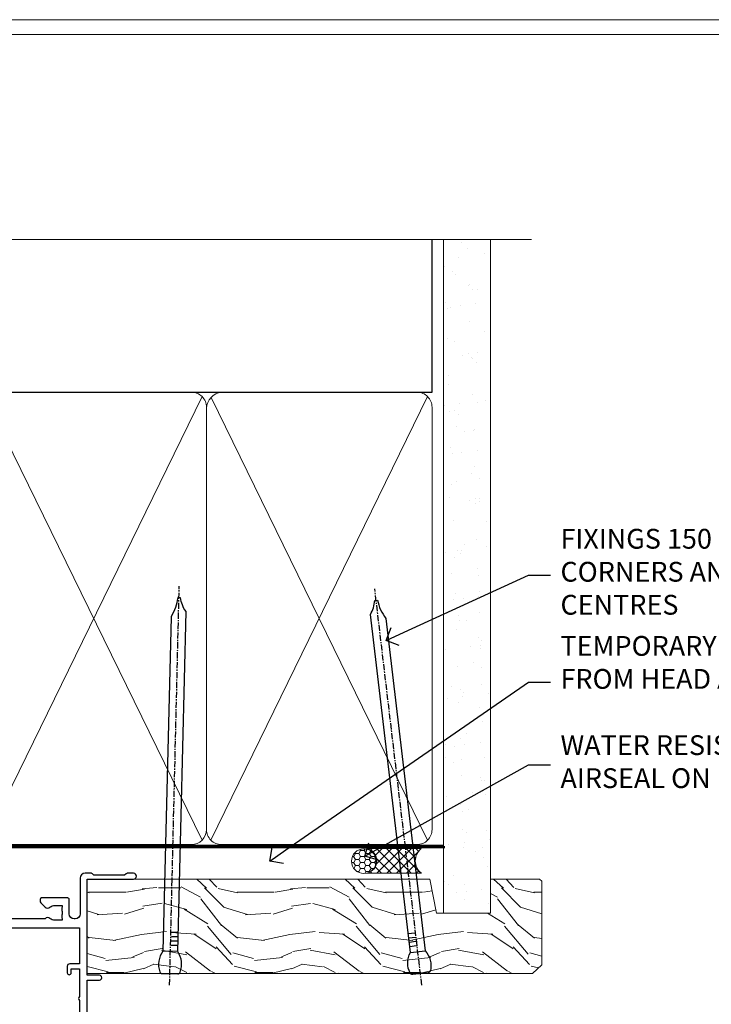
# Model space of a CAD drawing. Extents: x 2257 to 227885, y 27635 to 29841.
# Drawn here: x 7937 to 8077, y 29217 to 29416 of the extents above; entities that cross this region are included whole.
import ezdxf
from ezdxf import colors
from ezdxf.entities.mleader import LeaderData, LeaderLine
from ezdxf.math import Vec2, Vec3

# ---------------------------------------------------------------- set-up
doc = ezdxf.new("R2010")
doc.units = 0
doc.linetypes.add('CENTER', pattern=[2, 1.25, -0.25, 0.25, -0.25])
doc.linetypes.add('Dashed', pattern=[564.4444465637206, 282.2222232818604, -282.2222232818602])
doc.layers.get('Defpoints').update_dxf_attribs({"color": 8})
doc.layers.add('Aluminium Systems Ltd Joinery Detail', color=7, linetype='Continuous')
doc.layers.add('Aluminium Systems Ltd Notes', color=7, linetype='Continuous')
doc.layers.add('Viewport', color=7, linetype='Continuous', plot=False)
doc.styles.get("Standard").update_dxf_attribs({"font": 'arial.ttf'})

# ---------------------------------------------------------------- blocks, each defined once
blk = doc.blocks.new('10F302-22539')
at = {"transparency": 33554687, "flags": 128}
for points in [[(166.1242640691703, -20.99999999999277, -0.1989123673808406), (165.9121320348134, -20.91213203434776), (165.6000000004598, -20.59999999999131), (159.400000000459, -20.59999999999131), (159.0878679661016, -20.91213203434873, -0.1989123673796597), (158.8757359317456, -20.99999999999277), (157.6000000000923, -20.99999999999277, -0.414213562373095), (156.6000000000923, -19.99999999999277), (156.600000000096, -12.80000000012664, 0.4142135623720295), (155.6000000000887, -11.80000000012664), (155.400000000088, -11.80000000012664, 0.414213562373095), (154.400000000088, -12.80000000012664), (154.4000000000916, -15.70000000010627, -0.4142135623730949), (154.1000000000923, -16.00000000010191), (148.8000000000931, -16.00000000010191, -0.414213562373095), (148.5000000000938, -15.70000000010627), (148.5000000000938, -15.40779005828522, -0.1995184335529118), (148.6472719594959, -15.05341323994803), (149.5510175221972, -14.15387245445167, -0.3953023972864978), (150.507843258457, -14.12500000011646, 0.182675813678564), (151.5000000000938, -14.50000000010191), (153.0000000000902, -14.50000000010191), (153.0000000000938, -14.13372995207469, -0.2417439219028714), (152.9142135624662, -13.50000000010554, 0.171572875254979), (152.9142135624671, -12.50000000010191, -0.2417439219028681), (153.0000000000938, -11.86627004812912), (153.0000000000902, -11.50000000010191), (151.5000000000938, -11.50000000010191, 0.1826758136772494), (150.5078432584543, -11.87500000008735, -0.4214112561141951), (149.5086465121705, -11.79999999757278), (105.4913534956641, -11.79999999873689, -0.4214112576872775), (104.4921567417378, -11.87499999977445, 0.1826758136780678), (103.5000000001047, -11.499999999789), (102.0000000001047, -11.499999999789), (102.0000000001056, -11.86627004781622, -0.2417439219033867), (102.0857864377323, -12.49999999978536, 0.1715728752549789), (102.0857864377314, -13.499999999789, -0.2417439219033932), (102.0000000001047, -14.13372995176178), (102.0000000001047, -14.499999999789), (103.5000000001047, -14.499999999789, 0.1826758136785883), (104.4921567417369, -14.12499999980355, -0.3953023972835021), (105.4489824780022, -14.15387245413876), (105.7967279483083, -14.499999999789), (107.4000000001061, -14.499999999789, -0.414213562373095), (107.9000000001061, -14.999999999789), (107.9000000001061, -20.49999999967986, -0.9999999999999999), (106.9000000001061, -20.49999999967986), (106.9000000001025, -15.999999999789), (100.9000000001061, -15.999999999789, -0.4142135623667129), (100.6000000001069, -15.69999999979336), (100.5999999997831, -11.79999999968277), (57.49135348607804, -11.80000000000291, -0.4214112558418115), (56.49215674135856, -11.87500000008731, 0.1826758136787291), (55.49999999972631, -11.50000000010186, 1.447009440648624), (56.49215674135856, -14.12500000011642, -0.3953023972835021), (57.44898247762383, -14.15387245445163), (57.7967279479263, -14.50000000010186), (59.39999999972413, -14.50000000010914, -0.414213562373095), (59.89999999972413, -15.00000000010914), (59.89999999972413, -20.49999999999272, -0.9999999999999999), (58.89999999972413, -20.49999999999272), (58.89999999972777, -16.00000000010914), (52.39999999972612, -16.00000000010914, -0.4142135623731054), (52.19999999972613, -15.80000000010477), (52.19999999972613, -15.80000000010477), (36.00000000229107, -15.80000000010477), (36.00000000229471, -20.44999999998981, -0.9999999999999999), (34.90000000229617, -20.44999999998981), (34.90000000229617, -15.80000000010477), (19.60000000004135, -15.80000000011205), (19.60000000004135, -20.44999999998981, -0.9999999999999999), (18.5000000000428, -20.44999999998981), (18.50000000004644, -15.80000000011205), (15.00000000226925, -15.80000000011205, 0.4142135623732282), (10.00000000226925, -20.80000000010477), (10.00000000226197, -34.68025595568179, -0.2606136779946611), (9.237697481592534, -36.04343713699927, -0.08423435672296196), (9.400000002114268, -37), (9.400000002114268, -38.4999999998472), (9.50000000298229, -38.49999999998545, -0.4142135619532725), (10.00000000226561, -38.99999999999272), (10.00000000226561, -39.49999999999272, -0.4142135623725622), (9.500000002265608, -39.99999999999272), (1.000000002254694, -39.99999999999272, -0.4142135623560464), (2.25469420911395e-09, -39.00000000005821), (1.733724275254644e-11, -0.3000000000174623, -0.4142135623944058), (0.3000000000166096, 0), (14.49999999973357, 0, -0.9999999999745338), (14.49999999973721, -1), (12.99999999988637, -1), (12.99999999988637, -1.500000000167347, 0.414213562374427), (13.99999999988637, -2.500000000174623), (16.97927405746219, -2.500000000167347, 0.2679491924287877), (17.84529946124809, -2.000000000167347), (18.85566243245563, -0.2499999999636202, -0.2679491924355604), (19.28867513434585, 4.365574568510056e-11), (34.30000000084607, -4.365574568510056e-11, 0.4142135623746933), (34.80000000084971, 0.4999999999563443), (34.80000000084971, 12.49999999999999), (33.50000000085043, 12.49999999999999, -0.414213562373095), (32.50000000085043, 13.49999999999999), (32.5000000008468, 14.3000000000029, -0.9999999999999999), (33.40000000084825, 14.3000000000029), (33.40000000084825, 13.49999999999999), (34.90000000084825, 13.49999999999999), (34.90000000084825, 18.99999999999999), (33.40000000085189, 18.99999999999999), (33.40000000084461, 18.20000000000435, -0.9999999999999999), (32.50000000085043, 18.20000000000435), (32.50000000085043, 19.49999999999999, -0.414213562373095), (33.00000000085043, 19.99999999999999), (63.4999999997227, 19.99999999997816, -0.4142135623857483), (63.99999999974453, 19.4999999999345), (63.99999999974817, 17.84999999993305, -0.9999999999999999), (63.09999999975035, 17.84999999993305), (63.09999999975035, 18.9999999999345), (61.39999999974962, 18.9999999999345), (61.39999999974962, 11.29999999993741), (63.09999999974671, 11.29999999993741), (63.09999999975035, 12.44999999993159, -0.9999999999999999), (63.99999999975181, 12.44999999993159), (63.99999999975181, 10.49999999989085, -0.414213562373095), (63.79999999975199, 10.29999999989376), (62.89999999975235, 10.29999999990103), (62.89999999975235, 9.711133168580986, -0.230868191126633), (62.32349221273863, 8.529117038167882), (51.06336726016077, -0.2682567399097024, 0.3738846794858622), (50.31227547477108, -4.132289000735909), (51.13938060942662, -5.564877117161814), (50.84656028638263, -6.657697440241463), (51.93938060947319, -6.950517763296375), (53.69999999971613, -9.999999999992724), (112.5499999997911, -9.999999999992724), (112.5499999997875, -8.59332431715302), (111.8554193690535, -7.898743686433605, -0.5000000000008255), (110.1583630942142, -6.201687411579783), (108.0857864373385, -4.129110754700378, -0.1989123673790934), (107.4999999997118, -2.714897192323406), (107.4999999997118, -2.69999999988795), (105.4999999997227, -2.700000000208092, -0.9999999999999999), (105.4999999997227, -1.700000000200816), (107.4999999997082, -1.700000000200816), (107.49999999971, 6.713805968785877, -0.2308681911268572), (108.0765077867273, 7.89582209919898), (109.8310055459307, 9.266585980192744, 0.6917715135490212), (109.6635892528503, 9.80249100743093, -0.1984008034089083), (108.6319660109231, 10.3000000000029), (105.9999999996718, 10.30000000001017, -0.4142135623736111), (104.9999999996718, 11.3000000000029), (104.9999999996681, 12.45000000000435, -0.9999999999999999), (105.8999999996696, 12.45000000000435), (105.8999999996732, 11.30000000001017), (108.2499999996754, 11.3000000000029), (108.2499999996718, 12.74999999999999, -0.9999999999918231), (108.2499999996754, 14.05000000001017), (108.2499999996754, 16.24999999999999, -0.9999999999999999), (108.2499999996754, 17.55000000001017), (108.2499999996754, 19.00000000000726), (105.8999999996696, 19.00000000000726), (105.899999999666, 17.85000000000581, -0.9999999999999999), (104.9999999996718, 17.85000000000581), (104.9999999996718, 19.50000000000726, -0.4142135623728286), (105.4999999996718, 20.00000000000726), (112.4999999996791, 20.00000000000723, -0.414213562373095), (112.9999999996791, 19.50000000000723), (112.999999999679, 17.85000000000578, -0.9999999999999999), (112.0999999996849, 17.85000000000578), (112.0999999996812, 19.00000000000723), (109.7499999996754, 19.00000000000726), (109.7499999996763, 17.55000000001017, -0.9999999999936159), (109.749999999679, 16.24999999999999), (109.74999999968, 14.05000000001017, -0.999999999996327), (109.749999999679, 12.74999999999999), (109.749999999679, 11.3000000000029), (112.0999999996812, 11.30000000001017), (112.0999999996812, 12.45000000000435, -0.9999999999999999), (112.9999999996827, 12.45000000000435), (112.9999999996781, 10.50000000000726, -0.414213562373095), (112.7999999996783, 10.30000000001017), (111.8999999996823, 10.29999999979917), (111.8999999996823, 9.711133168479122, -0.2308681911271006), (111.323492212665, 8.529117038066019), (108.9999999997082, 6.713805968793153), (108.9999999997082, -2.224947698668984, 0.1989123673792094), (109.2928932185197, -2.932054479853832), (111.6432873347068, -5.282448596044574), (111.6432873347068, -6.41381944593742), (112.7746581846069, -6.41381944593742), (113.8106601715682, -7.449821432892364, -0.1989123673788014), (114.2499999997845, -8.51048160467326), (114.2499999997845, -9.999999999672582), (156.4999999997118, -9.999999999992767), (156.4999999997118, -2.700000000048064), (154.4999999996718, -2.700000000048064, -0.414213562373095), (153.9999999996718, -2.200000000048064), (153.9999999996718, -0.9000014787525714, -0.9999999999999999), (154.8000029570786, -0.9000014787525714), (154.8000029570786, -1.700000000048064), (156.4999999996636, -1.700000000048064), (156.4999999996681, 3.90000221802616, -0.499995379041494), (156.4999999996672, 4.699997781877713), (156.49999999966, 10.29999999995194), (154.8000029570786, 10.29999999995194), (154.8000029570786, 9.500001478656444, -0.9999999999999999), (153.9999999996681, 9.500001478656444), (153.9999999996609, 12.44999999995339, -0.9999999999999999), (154.8999999996623, 12.44999999995339), (154.8999999996623, 11.29999999995194), (156.5999999996631, 11.29999999995194), (156.5999999996631, 18.9999999999563), (154.8999999996623, 18.99999999994903), (154.8999999996623, 17.84999999994757, -1.000000000007264), (153.9999999996609, 17.84999999995485), (153.9999999996645, 19.49999999994903, -0.4142135623753593), (154.4999999996645, 19.9999999999563), (157.4999999996645, 19.99999999994903, -0.4142135623728286), (157.9999999996609, 19.4999999999563), (157.9999999997118, 0.6000000000130541), (160.4999999996572, 0.6000000000639858, -1.000000000040018), (160.4999999996681, -0.3999999999942219), (157.9999999996973, -0.3999999999942219), (158.0000000000829, -19.7999999999884), (167.400000000459, -19.7999999999884, -0.9999999999999999), (167.400000000459, -20.99999999999277)], [(48.10000000311909, -6.800000000046566), (49.60000000608404, -6.800000000046566), (49.60000000609132, -8.500000003012246, 0.4142135623668793), (49.90000000608696, -8.800000003015157), (51.15965881703512, -8.800000003015157), (52.52243746195388, -11.16040185549355, 0.2297638389512729), (52.21214355479613, -14.19999999907304), (15.20000000209171, -14.2000000000844, 0.4142135623652526), (8.600000002271429, -20.80000000007567), (8.600000002264153, -34.68025595568179, -0.4992770728386761), (8.344444446679574, -34.87238502751279, 0.7503931260499705), (7.625000002127365, -36.00784325836139, -0.1826758136785917), (8.000000002112813, -37), (8.000000002112813, -38.5), (7.633729954088324, -38.5, 0.2417439219059324), (7.000000002116451, -38.4142135623697, -0.171572875254132), (6.000000002116451, -38.4142135623697, 0.2417439219050137), (5.366270050140031, -38.5), (5.000000002112813, -38.5), (5.000000002112813, -37.00000000000364, -0.1826758136785223), (5.375000002099171, -36.00784325836139, 0.9999999999957642), (4.325000002086256, -35.08183029950305, 0.1382341846580005), (3.643428631340669, -36.49999999633292), (3.400000002402948, -36.49999999635355, 0.9999999999999715), (3.400000002487701, -37.49999999635354), (3.600000002118151, -37.49999999633661), (3.600000002114996, -38.79999999999563), (1.400000002445324, -38.79999999999563), (1.400000001397586, -26.79999999999563), (3.015715583005061, -26.79999999999563), (2.907596125940131, -27.41317591115869, 1.000000000000011), (3.892403878950518, -27.58682408883568), (4.021217919975129, -26.85628335990491, 0.4663076581581046), (3.134890942265741, -25.79999999999563), (1.400000001343017, -25.79999999999563), (1.400000001630417, -6.800000000046566), (2.899999999462182, -6.800000000046566, 0.9999999999999999), (2.899999999462182, -5.800000000046566), (1.40000000149945, -5.800000000046566), (1.399999999454906, -1.599999999998545), (11.40192379036222, -1.599999999994907, 0.4029900256563292), (13.99999999988637, -4.100000000173168), (16.97927405746219, -4.100000000173168, 0.267949192430335), (19.23094010730262, -2.800000000170257), (19.92376043045357, -1.599999999962165), (34.30000000083879, -1.600000000042201, 0.4142135623747439), (36.40000000084825, 0.4999999999490683), (36.40000000084825, 18.39999999999417), (40.10000000085263, 18.39999999998689), (40.10000000085263, 17.00000000000726, 0.1826758136788301), (40.8250000008248, 15.08183029951032, 1.000000000004115), (41.87500000084226, 16.00784325836865, -0.1826758136786368), (41.50000000085409, 16.99999999999999), (41.50000000085409, 18.49999999999999), (41.86627004887767, 18.49999999999999, 0.2417439219045297), (42.50000000085045, 18.41421356237696, -0.171572875253387), (43.50000000085045, 18.41421356237696, 0.2417439219036082), (44.13372995282687, 18.49999999999999), (44.50000000085409, 18.49999999999999), (44.50000000085409, 16.99999999999999, -0.1826758136771308), (44.12500000086864, 16.00784325836865, 1.000000000004234), (45.17500000087519, 15.08183029950668, 0.182675813678732), (45.9000000008519, 16.99999999999999), (45.9000000008519, 18.39999999997961), (59.79999999974923, 18.39999999996506), (59.79999999974923, 11.29999999993741, 0.289788468311032), (60.71481177927818, 9.854137937869368, -0.5579876750996875), (60.77103743053713, 9.34663557515158), (50.0783088996355, 0.9925604658601515, 0.3738846794852434), (48.92663482871565, -4.932289000731544), (49.16780038661734, -5.350000000042201, -0.5773502691883765), (48.90799276548121, -5.800000000046566), (48.10000000311909, -5.800000000046566, 0.9999999999999999)]]:
    blk.add_lwpolyline(points, format="xyb", close=True, dxfattribs=at)
blk = doc.blocks.new('F1 STKW Mitred Head')
at = {"color": 8, "transparency": 33554687, "xscale": -1, "rotation": 180}
blk.add_blockref('10F302-22539', (-107.3327655295123, -21.00000001964331), dxfattribs=at)
blk = doc.blocks.new('Page Layout')
at = {"layer": 'Aluminium Systems Ltd Joinery Detail', "color": 8, "lineweight": 5}
blk.add_lwpolyline([(0, 730.131892914731), (0, 0), (553.0825377109722, 0), (553.0825377109722, 730.131892914731)], close=True, dxfattribs=at)
blk = doc.blocks.new('_Open90')
at = {"color": 0, "linetype": 'ByBlock', "lineweight": -2}
for p, q in [((-0.5, 0.5), (0, 0)), ((0, 0), (-1, 0)), ((0, 0), (-0.5, -0.5))]:
    blk.add_line(p, q, dxfattribs=at)
blk = doc.blocks.new('180mm Framing Head CC')
at = {"layer": 'Aluminium Systems Ltd Joinery Detail'}
h = blk.add_hatch(dxfattribs=at)
h.set_pattern_fill('AR-SAND', color=0, scale=0.15)
h.set_pattern_definition([(37.50000000000001, (152.8203016040577, 88.74500000000438), (-0.2400046943976069, 7.341198559940135), [0, -5.791200000000001, 0, -6.476999999999999, 0, -6.191249999999999]), (7.499999999999991, (152.8203016040577, 88.74500000000438), (6.74284924707004, 10.75237650852531), [0, -3.124199999999989, 0, -5.219699999999977, 0, -2.000249999999988]), (327.5, (148.1340016040577, 88.74500000000438), (11.86488555362187, 0.02155777017818536), [0, -1.905, 0, -6.858, 0, -8.9535]), (317.5, (148.1340016040577, 88.74500000000438), (11.45334678708446, 3.343939848858243), [0, -0.9524999999999999, 0, -4.495799999999999, 0, -5.1435])])
h.paths.add_polyline_path([(271.7734301005639, 88.7708321475829), (262.2734407179064, 88.7708321475829), (262.273440717907, -47.32775725854849), (271.7734301005645, -47.32775725854849)])
at = {"layer": 'Aluminium Systems Ltd Joinery Detail', "color": 0}
for p, q in [((259.9732280320959, 57.89869373908545), (259.9732280320958, 88.7708321475829)), ((79.7655327805702, 57.89869373908152), (259.9732280320956, 57.89869373908545))]:
    blk.add_line(p, q, dxfattribs=at)
at = {"layer": 'Aluminium Systems Ltd Joinery Detail', "color": 0, "lineweight": 5}
for p, q in [((169.7050961574098, -32.57602347560572), (213.5033575006914, 57.00872400970917)), ((169.7366816685181, 56.83465201547511), (213.5033575006914, -32.57602347560572)), ((215.2849969594389, -32.57602347560395), (259.0832583027205, 57.00872400971095)), ((215.3165824705471, 56.83465201547689), (259.0832583027205, -32.57602347560395))]:
    blk.add_line(p, q, dxfattribs=at)
at = {"layer": 'Aluminium Systems Ltd Joinery Detail', "color": 0, "linetype": 'Continuous', "lineweight": 5, "ltscale": 0.12}
blk.add_lwpolyline([(280.0793676317595, 88.77083214757897), (90.07936763175945, 88.77083214757897), (89.17565722327396, 85.33692842854236), (87.90906395990584, 92.75495333630408), (86.87170076539456, 88.77083214757897), (12.7762905931898, 88.77083214757897)], dxfattribs=at)
at = {"layer": 'Aluminium Systems Ltd Joinery Detail', "color": 0, "linetype": 'Dashed', "lineweight": 5, "ltscale": 0.01, "const_width": 0.25, "elevation": 0.25}
blk.add_lwpolyline([(79.76741611105064, 88.09570524321919), (79.76838801660631, -30.42770456154437, 0.4175702237706115), (82.91930208207407, -33.61188268707599), (262.2750644259993, -33.6039375219865, 0.8591327104487766), (262.4123253763403, -33.94403179512517, 0.00905533045714731)], format="xyb", dxfattribs=at)
at = {"layer": 'Aluminium Systems Ltd Joinery Detail', "color": 0, "lineweight": 5, "elevation": 1.000000000000014}
blk.add_lwpolyline([(262.2734407179064, 88.7708321475829), (262.273440717907, -47.32775725854849), (271.7734301005645, -47.32775725854849), (271.7734301005639, 88.7708321475829)], dxfattribs=at)
at = {"layer": 'Aluminium Systems Ltd Joinery Detail', "color": 0, "linetype": 'CENTER', "lineweight": 5, "ltscale": 3, "const_width": 0.5, "elevation": 0.5}
blk.add_lwpolyline([(79.36830193081079, 82.75883188046976), (79.36883064616336, -30.42744648484802, 0.4209157528546889), (82.93271877258235, -33.99656746675862), (262.6107451462459, -33.99656746675862)], format="xyb", dxfattribs=at)
at = {"layer": 'Aluminium Systems Ltd Joinery Detail', "color": 0, "lineweight": 5}
for points in [[(214.3933272300669, -28.52743919572134), (214.3933272300668, 54.86014701894879, 0.4142135623732923), (211.3547805099311, 57.89869373908328), (171.8536731481695, 57.89869373908328, 0.3681854241386793), (168.8151264280346, 54.65186167894768), (168.8151264280346, -28.52743919572134)], [(259.973228032096, -28.52743919571957), (259.9732280320959, 54.86014701895057, 0.4142135623732923), (256.9346813119602, 57.89869373908506), (217.4335739501986, 57.89869373908506, 0.3681854241386793), (214.3950272300636, 54.65186167894946), (214.3950272300636, -28.52743919571957)], [(214.3933272300669, 52.75185438982186), (214.3933272300669, -30.42744648484626, -0.4142135623730958), (211.3547805099315, -33.46599320498211), (171.85367314817, -33.46599320498211, -0.4142135623730941), (168.8151264280346, -30.42744648484626), (168.8151264280346, 52.75185438982277)], [(259.973228032096, 52.75185438982363), (259.973228032096, -30.42744648484448, -0.4142135623730958), (256.9346813119606, -33.46599320498034), (217.433573950199, -33.46599320498034, -0.4142135623730941), (214.3950272300636, -30.42744648484448), (214.3950272300636, 52.75185438982454)]]:
    blk.add_lwpolyline(points, format="xyb", dxfattribs=at)
blk = doc.blocks.new('Nail 75 JH')
at = {"linetype": 'CENTER'}
blk.add_line((0, 2.300118051928621), (0, -78.25849807356508), dxfattribs=at)
for p, q in [((1.5, -4.488319011024487), (-1.5, -4.488319011024458)), ((1.499999999999886, -5.730112436134704), (0.1255879953777708, -5.730112436134732)), ((1.499999999999886, -6.600592455787137), (0.1255879953777708, -6.600592455787137)), ((1.499999999999886, -7.471072475439541), (0.1255879953777708, -7.471072475439541)), ((1.499999999999886, -8.341552495091946), (0.1255879953778276, -8.341552495091946))]:
    blk.add_line(p, q)
blk.add_lwpolyline([(-1.5, -4.488319011024458, -0.2475267649991796), (-2.057234792368547, -0.3562033463117587, -0.331135080274166), (-1.578358480166685, 0), (1.578358480166685, 0, -0.331135080274166), (2.057234792368547, -0.3562033463117587, -0.2475267649991796), (1.499999999999886, -4.488319011024487), (1.5, -73.20877276569331, 0.1245641564323093), (0.2845258915276077, -75.96790802185205), (-0.2515467734666004, -75.96790802185205, 0.1012549879648114), (-1.5, -72.05351818931658)], format="xyb", close=True)
blk = doc.blocks.new('Plywood Sheet CC F1G Liner Stacker head')
at = {"layer": 'Aluminium Systems Ltd Joinery Detail', "lineweight": 5}
h = blk.add_hatch(dxfattribs=at)
h.set_pattern_fill('HONEY', color=256, scale=0.2211125000000359, angle=360, style=0)
h.set_pattern_definition([(0, (-376.3835233947802, -268.1450020276498), (1.053048281250171, 0.6079775633750983), [0.7020321875001139, -1.404064375000228]), (120, (-376.3835233947802, -268.1450020276498), (-1.053048155438884, 0.6079777812866397), [0.7020321875001021, -1.404064375000204]), (59.99999999999994, (-376.3835233947802, -268.1450020276498), (1.258112869470804e-07, 1.215955344661738), [-1.404064375000228, 0.7020321875001139])])
edge = h.paths.add_edge_path()
edge.add_arc((143.9464294938007, 2.806599369367177), 2.5, 180.0000000000001, 360.00000000000006, ccw=False)
edge.add_arc((143.9464294938007, 2.806599369367177), 2.5, 0, 180.0000000000001, ccw=False)
h = blk.add_hatch(dxfattribs=at)
h.set_pattern_fill('NET', color=256, scale=0.4422249999999999, angle=225, style=0)
h.set_pattern_definition([(315, (-1743.842774848033, 4373.617996065208), (-0.9928234407849511, -0.9928234407849515), []), (225, (-1743.842774848033, 4373.617996065208), (-0.9928234407849515, 0.9928234407849511), [])])
edge = h.paths.add_edge_path()
edge.add_line((155.5462334747253, 5.369905932224356), (144.8032966549486, 5.376460391131332))
edge.add_arc((143.9668981280629, 2.911598433245672), 2.602903564714436, 283.05461229937526, 431.25644836746125, ccw=False)
edge.add_line((144.5548411703176, 0.3759663727396401), (155.5908490395059, 0.3759663727396401))
edge.add_arc((157.4949951673689, 2.890146979367273), 3.153866927914105, 128.1626499734255, 232.8610770962096, ccw=False)
h = blk.add_hatch(dxfattribs=at)
h.set_pattern_fill('WOOD-3', color=256, scale=97.5, angle=30, style=0, pattern_type=2)
h.set_pattern_definition([(4.763599999999836, (581.8365588636325, -7171.962080684061), (-330.0000283895876, -29.9997459798375), [3.612479999999951, -357.6353699999959]), (348.6901, (585.436558863632, -7171.66208068406), (120.0000225669286, -29.9999289648483), [4.58912999999999, -148.3814699999997]), (314.9999999999999, (589.936558863632, -7172.562080684058), (-3.306523113702664e-14, -30.00000928346856), [3.39411, -39.03228]), (313.1523999999999, (592.3365588636325, -7174.962080684061), (420.0000850164654, -449.9999261252569), [6.579509999999999, -651.37185]), (347.0054000000001, (596.8365588636325, -7179.762080684062), (-270.0000230324819, 59.99992732735074), [4.002509999999999, -396.2474099999998]), (360, (600.736558863633, -7180.66208068406), (29.99999999999997, -30.00000000000003), [7.5, -22.5]), (9.462299999999765, (608.236558863633, -7180.66208068406), (-150.0000232108592, -29.99994417607295), [3.649649999999993, -178.8332099999998]), (5.710599999999713, (581.8365588636325, -7180.062080684058), (-269.9999827048756, -30.00003943998845), [3.014969999999958, -298.4813099999965]), (360, (584.8365588636325, -7179.762080684062), (29.99999999999997, -30.00000000000003), [4.5, -25.5]), (331.6992, (589.3365588636325, -7179.762080684062), (329.9998535928922, -180.0002662262795), [4.429439999999992, -438.5152499999991]), (307.8749999999999, (593.236558863633, -7181.862080684059), (-120.0000559467582, 149.9999729816166), [6.841049999999986, -335.2115699999996]), (320.7106, (597.436558863632, -7187.262080684062), (180.0000191874755, -149.9999889572949), [4.263809999999983, -422.1163199999984]), (353.6597999999999, (600.736558863633, -7189.962080684061), (239.9999820781927, -30.00004736879107), [5.43324, -266.22831]), (11.88869999999988, (606.1365588636309, -7190.562080684058), (-419.9999190314803, -90.00031605746501), [5.82494999999993, -576.669689999991]), (6.709799999999706, (581.8365588636325, -7189.362080684059), (270.0000299325391, 29.99981643732056), [5.135159999999988, -508.3820999999992]), (356.6335, (586.936558863632, -7188.762080684062), (479.999979659061, -30.00032890063538), [5.10881999999993, -505.7727899999929]), (326.3098999999999, (592.0365588636314, -7189.062080684058), (-59.99998673313475, 30.00004003521583), [5.408339999999997, -102.75822]), (312.5103999999999, (596.5365588636314, -7192.062080684058), (299.9997215504041, -330.0002602161362), [4.883640000000001, -483.48096]), (345.0686, (599.8365588636325, -7195.66208068406), (330.0000160477658, -89.99990861934462), [4.657259999999937, -461.0679899999937]), (360, (604.3365588636325, -7196.862080684059), (29.99999999999997, -30.00000000000003), [3.6, -26.4]), (12.99459999999981, (607.936558863632, -7196.862080684059), (270.0000230324819, 59.99992732735004), [4.002509999999988, -396.2474099999986]), (360, (591.1365588636309, -7166.862080684059), (29.99999999999997, -30.00000000000003), [0, -30]), (136.8475999999999, (595.3365588636325, -7171.362080684059), (449.9999261252561, -420.0000850164664), [6.579509999999987, -651.3718499999991]), (153.4348999999999, (590.5365588636314, -7196.862080684059), (-29.99997473822719, 30.00003928189145), [2.68328999999997, -64.39874999999904]), (171.8698999999998, (588.1365588636309, -7195.66208068406), (-179.9999932938336, 29.99998067446644), [4.242629999999988, -207.8893799999995]), (203.1985999999998, (583.936558863632, -7195.062080684058), (-149.9999919200123, -60.00003975794547), [2.284739999999971, -226.1884499999971]), (333.4349, (595.3365588636325, -7171.362080684059), (29.9999747382272, -30.00003928189145), [3.354089999999999, -63.72794999999999]), (353.2901999999999, (598.3365588636325, -7172.862080684059), (-270.0000299325392, 29.99981643732125), [5.135160000000001, -508.3821000000002]), (10.12469999999981, (603.436558863632, -7173.462080684061), (509.9999636894718, 90.00025765850859), [8.532869999999988, -844.7548799999987]), (10.30479999999971, (581.8365588636325, -7168.66208068406), (180.0000288254371, 29.99984626607953), [3.354089999999962, -332.0560799999968]), (344.4759, (585.1365588636309, -7168.062080684058), (-330.0000307388759, 89.99993332816857), [5.604449999999995, -554.8417799999994]), (317.1211, (590.5365588636314, -7169.562080684058), (-390.0000237882238, 359.9999925974296), [5.731499999999947, -567.4176899999933]), (325.3047999999999, (594.736558863633, -7173.462080684061), (299.9998277696255, -210.000258287834), [4.743419999999994, -469.5982199999992]), (350.5377, (598.6365588636309, -7176.16208068406), (150.0000232108592, -29.99994417607323), [5.474489999999993, -177.0083999999998]), (6.581899999999838, (604.0365588636314, -7177.062080684058), (-510.0000431378999, -59.99960101098861), [7.851749999999985, -777.3233999999981]), (8.130099999999889, (581.8365588636325, -7176.16208068406), (-179.9999932938336, -29.99998067446629), [4.242629999999988, -207.8893799999994]), (348.6901, (586.0365588636314, -7175.562080684058), (120.0000225669286, -29.9999289648483), [4.58912999999999, -148.3814699999997]), (317.4895999999999, (590.5365588636314, -7176.462080684061), (-330.0002602161357, 299.9997215504046), [4.88364, -483.4809599999999]), (314.9999999999999, (594.1365588636309, -7179.762080684062), (-3.306523113702664e-14, -30.00000928346856), [5.51544, -36.91098]), (342.646, (598.0365588636314, -7183.66208068406), (-390.0000605729049, 119.999835067774), [5.028929999999929, -497.862719999993]), (3.366499999999665, (602.8365588636325, -7185.16208068406), (-479.999979659061, -30.00032890063396), [5.108819999999982, -505.7727899999983]), (17.10269999999988, (607.936558863632, -7184.862080684059), (300.0000519287099, 89.99986480290859), [4.080449999999997, -403.9636799999997]), (8.746199999999785, (581.8365588636325, -7183.66208068406), (209.9999800906905, 30.00012591172568), [3.945869999999956, -390.6425099999943]), (345.0686, (585.736558863633, -7183.062080684058), (330.0000160477658, -89.99990861934462), [4.657259999999937, -461.0679899999937]), (327.9946, (590.236558863633, -7184.262080684062), (-149.9999683436264, 90.000033161331), [5.66039999999999, -277.3590599999995]), (310.1009, (595.0365588636314, -7187.262080684062), (-329.9999417935546, 390.0000578863894), [7.451849999999999, -737.7326999999999]), (344.0546, (599.8365588636325, -7192.962080684061), (-120.0000037995646, 29.99999667889151), [4.368060000000001, -214.03524]), (6.008999999999801, (604.0365588636314, -7194.16208068406), (299.9999925271812, 29.99997952445504), [5.731499999999953, -567.4176899999941]), (23.19859999999977, (609.736558863633, -7193.562080684058), (149.9999919200123, 60.00003975794549), [2.284739999999997, -226.1884499999996]), (9.462299999999765, (581.8365588636325, -7192.66208068406), (-150.0000232108592, -29.99994417607295), [3.649649999999993, -178.8332099999998]), (349.9919999999998, (585.436558863632, -7192.062080684058), (329.9999866372434, -60.00010416469986), [5.178809999999973, -512.7014999999966]), (322.5946, (590.5365588636314, -7192.962080684061), (389.9997739494009, -300.000298578452), [6.42026999999999, -635.6077499999994]), (330.9453999999999, (595.6365588636309, -7166.862080684059), (210.0000115370904, -120.0000008159787), [3.08868, -305.78022]), (349.2156999999999, (598.3365588636325, -7168.362080684059), (-479.999985110828, 90.00001649037998), [6.413279999999983, -634.9134899999984]), (7.124999999999709, (604.6365588636309, -7169.562080684058), (-210.0000113953586, -29.99994845681877), [7.256039999999998, -234.6117])])
h.paths.add_polyline_path([(179.8973992243382, -18.13810278043093), (178.0180612535005, -19.90509039078461), (88.0616254604137, -19.90509039078461), (88.06162435486922, -0.8238572797417891), (157.2784001024947, -0.8238572797417874), (158.6417581219557, -7.678328494206653), (169.5226830017309, -7.697168801616499), (169.5226830017309, -0.8238572797417874), (179.4600577545607, -0.8238572797417874), (179.8973992243364, -1.240250719245523)])
blk.add_lwpolyline([(144.5294905508708, 5.381604625246837), (155.5462334747253, 5.369905932224356, 0.4915106188759529), (155.5908490395059, 0.3759663727396401), (144.5548411703176, 0.3759663727396401, 0.8101017670941715)], format="xyb", close=True, dxfattribs=at)
blk.add_lwpolyline([(179.4600577545607, -0.8238572797417874), (169.5226830017309, -0.8238572797417874), (169.5226830017309, -7.697168801616499), (158.6455054692551, -7.697168801616499), (157.2784001024947, -0.8238572797417874), (88.06162435486922, -0.8238572797417874), (88.0616254604137, -19.90509039078461), (178.0180612535005, -19.90509039078461), (179.8973992243382, -18.13810278043093), (179.8973992243364, -1.240250719245523)], close=True, dxfattribs=at)
at = {"layer": 'Aluminium Systems Ltd Joinery Detail', "lineweight": 5, "ltscale": 0.12}
blk.add_circle((143.9464294938007, 2.806599369367177, -1.000000000000025), 2.5, dxfattribs=at)
at = {"layer": 'Aluminium Systems Ltd Joinery Detail', "xscale": -1, "rotation": 178.6156955754996}
blk.add_blockref('Nail 75 JH', (104.7430109222844, -19.91409362200648, -1.000000000000025), dxfattribs=at)
at = {"layer": 'Aluminium Systems Ltd Joinery Detail', "rotation": 186.7683232742153}
blk.add_blockref('Nail 75 JH', (155.3828575180489, -19.91403348692984, -1.000000000000025), dxfattribs=at)
blk = doc.blocks.new('F1G Short Head Text')
at = {"layer": 'Aluminium Systems Ltd Notes', "color": 3, "lineweight": 5, "ltscale": 0.12}
ml = blk.add_multileader_mtext('Standard', dxfattribs=at)
ml.set_content('FIXINGS 150 FROM CORNERS AND 450 CENTRES', color=3)
ml.set_leader_properties(color=8)
ml.set_arrow_properties(name='OPEN90')
ml.build(insert=Vec2(0, 0))
ml.multileader.update_dxf_attribs({"text_left_attachment_type": 2, "text_right_attachment_type": 2})
ctx = ml.context
ctx.base_point, ctx.plane_origin = Vec3(9218.192944560687, 25993.09143086108), Vec3(8993.625894667146, 25862.05332568062)
ctx.left_attachment, ctx.right_attachment = 2, 2
notes = []
notes.append((ctx, [(0, (1, 1, 0), (9213.728109058478, 25993.09143086108), (1, 0), 4.464835502209894, [(0, [(9184.961964136824, 25979.87339917598)], 0, [])])]))
ctx.mtext.insert, ctx.mtext.width, ctx.mtext.line_spacing_style, ctx.mtext.flow_direction = Vec3(9220.19294456069, 26002.42476419441), 55.16606061165112, 2, 5
ml = blk.add_multileader_mtext('Standard', dxfattribs=at)
ml.set_content('TEMPORARY FLAT PACKERS REMOVED FROM HEAD AFTER FIXING', color=3)
ml.set_leader_properties(color=8)
ml.set_arrow_properties(name='OPEN90')
ml.build(insert=Vec2(0, 0))
ml.multileader.update_dxf_attribs({"text_left_attachment_type": 2, "text_right_attachment_type": 2})
ctx = ml.context
ctx.base_point, ctx.plane_origin = Vec3(9218.192944560687, 25971.45119686334), Vec3(9070.711436099167, 26088.99686368171)
ctx.left_attachment, ctx.right_attachment = 2, 2
notes.append((ctx, [(0, (1, 1, 0), (9213.728109058478, 25971.45119686334), (1, 0), 4.464835502209894, [(0, [(9161.426127026634, 25935.31439996337)], 0, [])])]))
ctx.mtext.insert, ctx.mtext.width, ctx.mtext.defined_height, ctx.mtext.line_spacing_style, ctx.mtext.flow_direction = Vec3(9220.19294456069, 25980.78453019668), 101.6537517503709, 9.448686068864237, 2, 5
ml = blk.add_multileader_mtext('Standard', dxfattribs=at)
ml.set_content('WATER RESISTANT\\PAIRSEAL ON PEF ROD', color=3)
ml.set_leader_properties(color=8)
ml.set_arrow_properties(name='OPEN90')
ml.build(insert=Vec2(0, 0))
ml.multileader.update_dxf_attribs({"text_left_attachment_type": 2, "text_right_attachment_type": 2})
ctx = ml.context
ctx.base_point, ctx.plane_origin = Vec3(9218.192944560687, 25954.74150122398), Vec3(9059.019517115816, 25923.3496377074)
ctx.left_attachment, ctx.right_attachment = 2, 2
notes.append((ctx, [(0, (1, 1, 0), (9213.728109058478, 25954.74150122398), (1, 0), 4.464835502209894, [(0, [(9180.67591265618, 25936.28990528364)], 0, [])])]))
ctx.mtext.insert, ctx.mtext.width, ctx.mtext.line_spacing_style, ctx.mtext.flow_direction = Vec3(9220.19294456069, 25960.74150122398), 79.86544210516695, 2, 5
for ctx, leaders in notes:
    for number, flags, end, landing, length, lines in leaders:
        leader = LeaderData()
        leader.index, (leader.has_last_leader_line, leader.has_dogleg_vector, leader.attachment_direction) = number, flags
        leader.last_leader_point, leader.dogleg_vector, leader.dogleg_length = Vec3(end), Vec3(landing), length
        for number, points, colour, breaks in lines:
            line = LeaderLine()
            line.index, line.vertices, line.color, line.breaks = number, Vec3.list(points), colors.encode_raw_color(colour), breaks
            leader.lines.append(line)
        ctx.leaders.append(leader)

msp = doc.modelspace()

# ---------------------------------------------------------------- linework, layer by layer
at = {"layer": 'Defpoints', "color": 3, "lineweight": 5}
msp.add_lwpolyline([(7657.439300326667, 29415.75745333627), (7657.439300326667, 28679.62556042154), (8216.52183803764, 28679.62556042154), (8216.52183803764, 29415.75745333627)], close=True, dxfattribs=at)

# ---------------------------------------------------------------- block references
at = {"color": 0}
for name, p in [('180mm Framing Head CC', (7760.3375824085, 29282.62572757275)), ('F1G Short Head Text', (-1173.923446863324, 3310.499710896584)), ('Plywood Sheet CC F1G Liner Stacker head', (7862.588329507334, 29242.99513911582, 1.000000000000021))]:
    msp.add_blockref(name, p, dxfattribs=at)
at = {"layer": 'Aluminium Systems Ltd Joinery Detail'}
msp.add_blockref('F1 STKW Mitred Head', (7899.92463570574, 29243.37110750623, 1.000000000000025), dxfattribs=at)
at = {"layer": 'Viewport'}
for p in [(7660.439300326665, 28682.62556042154), (7660.439300326667, 28682.62556042154)]:
    msp.add_blockref('Page Layout', p, dxfattribs=at)

doc.saveas('drawing.dxf')
